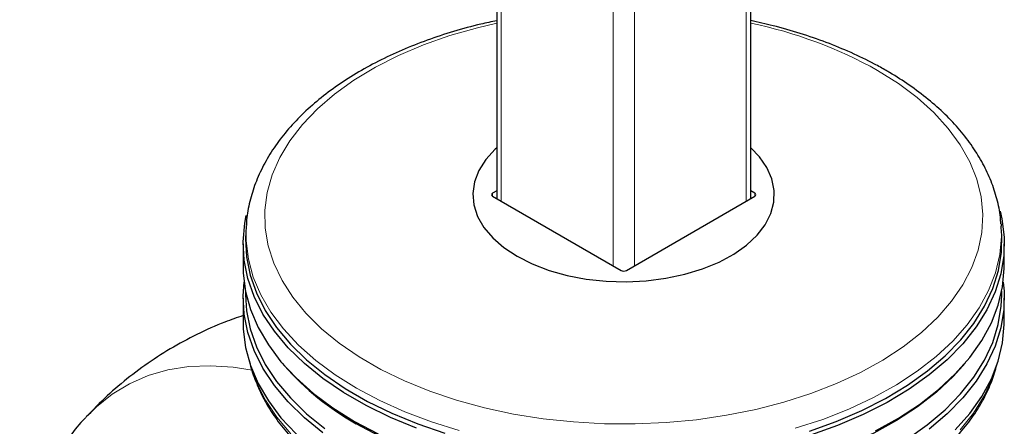
# Model space of a CAD drawing. Units: millimetres. Extents: x 0 to 210, y 0 to 297.
# Drawn here: x 167 to 173, y 90 to 93 of the extents above; entities that cross this region are included whole.
import ezdxf

# ---------------------------------------------------------------- set-up
doc = ezdxf.new("R2010")
doc.units = ezdxf.units.MM

msp = doc.modelspace()

# ---------------------------------------------------------------- linework, layer by layer
at = {"color": 7, "linetype": 'Continuous', "lineweight": 25}
for p, q in [((170.06959, 110.99572), (170.06959, 91.49527)), ((171.75451, 91.49527), (171.75451, 110.99572)), ((170.06959, 91.54718), (170.04231, 91.53143)), ((170.04231, 91.51102), (170.89437, 91.01913)), ((170.92973, 91.01913), (171.78179, 91.51102)), ((171.78179, 91.53143), (171.75451, 91.54718)), ((168.40751, 91.31396), (168.40462, 91.26898)), ((173.4156, 91.32762), (173.41659, 91.31396)), ((173.41948, 91.26898), (173.41659, 91.31396)), ((168.38705, 91.19461), (168.38705, 91.04763)), ((173.43705, 91.04763), (173.43705, 91.19461)), ((168.40366, 90.88069), (168.40366, 90.85704)), ((173.42043, 90.85704), (173.42043, 90.88069)), ((168.38705, 90.83533), (168.38705, 90.6761)), ((173.43705, 90.6761), (173.43705, 90.83533)), ((168.64692, 90.40354), (168.66183, 90.38607)), ((173.16227, 90.38607), (173.17717, 90.40354)), ((167.34549, 90.04681), (167.34906, 90.05065))]:
    msp.add_line(p, q, dxfattribs=at)
at = {"color": 8, "linetype": 'Continuous', "lineweight": 18}
for p, q in [((170.09888, 110.9549), (170.09888, 91.47836)), ((171.72522, 110.9549), (171.72522, 91.47836)), ((170.84134, 110.52629), (170.84134, 91.04975)), ((170.98276, 110.52629), (170.98276, 91.04975)), ((170.04231, 91.53143), (170.042, 91.5112)), ((171.78209, 91.5112), (171.78179, 91.53143))]:
    msp.add_line(p, q, dxfattribs=at)
at = {"color": 8, "linetype": 'Continuous', "lineweight": 18, "flags": 128}
for points in [[(170.06959, 92.66067), (169.9418, 92.6303), (169.75842, 92.5775), (169.58357, 92.5158), (169.41857, 92.44564), (169.26462, 92.36756), (169.12287, 92.28213), (168.99436, 92.18998), (168.88005, 92.0918), (168.78079, 91.9883), (168.6973, 91.88026), (168.63022, 91.76848), (168.58002, 91.65379), (168.5471, 91.53702), (168.53168, 91.41906), (168.53388, 91.30076), (168.55369, 91.18302), (168.59097, 91.06669), (168.64542, 90.95264), (168.71666, 90.84172), (168.80415, 90.73474), (168.90725, 90.63251), (169.02519, 90.53576), (169.1571, 90.44523), (169.30201, 90.36158), (169.45883, 90.28543), (169.62641, 90.21734), (169.80351, 90.15783), (169.98882, 90.10732), (170.18097, 90.06619), (170.37852, 90.03476), (170.58003, 90.01324), (170.78399, 90.0018), (170.9889, 90.00053), (171.19325, 90.00943), (171.39551, 90.02844), (171.59419, 90.05742), (171.78782, 90.09614), (171.97497, 90.14434), (172.15425, 90.20164), (172.32433, 90.26763), (172.48396, 90.34182), (172.63195, 90.42365), (172.7672, 90.51252), (172.88872, 90.60778), (172.9956, 90.70871), (173.08706, 90.81458), (173.16242, 90.92459), (173.22111, 91.03793), (173.26271, 91.15377), (173.28691, 91.27124), (173.29352, 91.38948), (173.2825, 91.50761), (173.25394, 91.62475), (173.20803, 91.74005), (173.14512, 91.85264), (173.06568, 91.96169), (172.9703, 92.06639), (172.85968, 92.16597), (172.73464, 92.2597), (172.5961, 92.34687), (172.5961, 92.34687)], [(169.13985, 90.23728), (168.99778, 90.32648), (168.86912, 90.42223), (168.7548, 90.52385), (168.65561, 90.63064), (168.57225, 90.74185), (168.5053, 90.8567), (168.45523, 90.97437), (168.42239, 91.09406), (168.40702, 91.2149), (168.40777, 91.31785)], [(173.41659, 91.31396), (173.41817, 91.2452), (173.40719, 91.12419), (173.3787, 91.00414), (173.33291, 90.88588), (173.27014, 90.77025), (173.19083, 90.65806), (173.09554, 90.55009), (172.98493, 90.44711), (172.85978, 90.34983), (172.72097, 90.25893), (172.56947, 90.17506), (172.40634, 90.09881), (172.23274, 90.0307), (172.04987, 89.97121)], [(167.34906, 90.05065), (167.4143, 90.11479), (167.51986, 90.1985), (167.63459, 90.26729), (167.75783, 90.32075), (167.88889, 90.35859), (168.027, 90.38058), (168.17137, 90.3866), (168.32119, 90.37662), (168.44856, 90.35631)], [(168.44339, 90.3699), (168.47837, 90.27367), (168.53693, 90.15732), (168.61214, 90.0442), (168.70349, 89.93512)], [(173.14492, 89.96197), (173.23229, 90.07214), (173.30339, 90.18613), (173.35771, 90.30317), (173.38071, 90.3699)], [(169.82124, 89.95774), (169.63626, 90.015), (169.46022, 90.081), (169.29436, 90.15526), (169.13985, 90.23728)]]:
    msp.add_lwpolyline(points, dxfattribs=at)
at = {"color": 7, "linetype": 'Continuous', "lineweight": 25, "flags": 128}
for points in [[(170.06959, 91.83224), (170.06028, 91.82368), (169.99805, 91.75544), (169.95213, 91.68302), (169.92334, 91.60772), (169.91219, 91.53087), (169.91888, 91.45385), (169.9433, 91.37803), (169.985, 91.30477), (170.04325, 91.23537), (170.117, 91.17107), (170.20494, 91.11302)], [(170.20494, 91.11302), (170.3055, 91.06225), (170.41688, 91.01968), (170.5371, 90.98605), (170.66401, 90.96198), (170.79534, 90.94788), (170.92876, 90.94402), (171.06188, 90.95045), (171.19232, 90.96707), (171.31777, 90.99358), (171.43597, 91.02951), (171.54483, 91.07421), (171.64239, 91.12689), (171.72692, 91.1866), (171.79691, 91.25229), (171.8511, 91.32277), (171.88854, 91.3968), (171.90856, 91.47305), (171.91079, 91.55015), (171.8952, 91.62674), (171.86207, 91.70145), (171.81198, 91.77294), (171.75451, 91.83224)], [(169.53683, 89.97212), (169.36446, 90.04284), (169.20294, 90.12163), (169.0534, 90.20796), (168.91691, 90.3012), (168.7944, 90.40071), (168.68676, 90.50579), (168.59472, 90.6157), (168.51893, 90.72968), (168.45993, 90.84691), (168.41813, 90.96658), (168.39383, 91.08785), (168.38719, 91.20987), (168.39825, 91.33178), (168.40841, 91.3838)], [(173.40854, 91.41302), (173.42031, 91.36214), (173.4358, 91.24039), (173.43359, 91.11832), (173.41369, 90.99678), (173.37624, 90.87663), (173.32151, 90.75871), (173.24987, 90.64385), (173.16184, 90.53285), (173.05803, 90.42649), (172.93916, 90.32552), (172.80608, 90.23064), (172.65971, 90.14253), (172.50108, 90.0618), (172.33131, 89.98901), (172.15158, 89.92468)], [(168.40462, 91.26898), (168.40303, 91.23048), (168.40963, 91.10923), (168.43379, 90.98872), (168.47532, 90.86979), (168.53395, 90.7533), (168.60926, 90.64004), (168.70072, 90.53082), (168.8077, 90.4264), (168.92943, 90.32751), (169.06507, 90.23485), (169.21366, 90.14907), (169.37417, 90.07077), (169.54547, 90.00049), (169.72635, 89.93874)], [(172.1438, 89.95335), (172.3224, 90.01728), (172.49111, 90.08961), (172.64874, 90.16984), (172.79419, 90.2574), (172.92644, 90.35168), (173.04456, 90.45201), (173.14772, 90.5577), (173.2352, 90.66801), (173.30638, 90.78215), (173.36077, 90.89933), (173.39799, 91.01873), (173.41776, 91.1395), (173.41996, 91.26081), (173.41948, 91.26898)], [(168.38705, 91.04763), (168.38829, 91.00184), (168.40378, 90.88009), (168.43686, 90.75951), (168.48731, 90.64096), (168.55476, 90.52525), (168.63874, 90.41321), (168.73867, 90.30562), (168.85385, 90.20324), (168.98346, 90.10678), (169.1266, 90.01691)], [(172.58186, 89.95423), (172.73449, 90.03873), (172.87434, 90.1303), (173.00043, 90.22831), (173.11186, 90.33206), (173.20787, 90.44084), (173.28777, 90.55387), (173.35101, 90.67036), (173.39714, 90.7895), (173.42584, 90.91045), (173.43691, 91.03236), (173.43705, 91.04763)], [(168.91691, 89.94192), (168.7944, 90.04143), (168.68676, 90.14651), (168.59472, 90.25643), (168.51893, 90.3704), (168.45993, 90.48763), (168.41813, 90.6073), (168.39383, 90.72857), (168.38719, 90.85059), (168.39375, 90.94148)], [(173.43034, 90.94148), (173.4358, 90.88111), (173.43359, 90.75904), (173.41369, 90.6375), (173.37624, 90.51735), (173.32151, 90.39943), (173.24987, 90.28457), (173.16184, 90.17357), (173.05803, 90.06721), (172.93916, 89.96624)], [(168.40366, 90.85704), (168.4104, 90.75098), (168.43454, 90.63051), (168.47607, 90.51162), (168.53468, 90.39516), (168.60997, 90.28194), (168.7014, 90.17275), (168.80834, 90.06837), (168.93003, 89.96951)], [(172.79362, 89.89942), (172.92582, 89.99367), (173.04391, 90.09397), (173.14704, 90.19963), (173.23449, 90.3099), (173.30565, 90.42401), (173.36002, 90.54115), (173.39722, 90.66051), (173.417, 90.78125), (173.42043, 90.85704)], [(168.38705, 90.6761), (168.38829, 90.63032), (168.40378, 90.50856), (168.43686, 90.38799), (168.48731, 90.26943), (168.55476, 90.15373), (168.63874, 90.04169), (168.73867, 89.9341), (168.85385, 89.83171), (168.98346, 89.73525), (169.1266, 89.64539)], [(173.11186, 89.96054), (173.20787, 90.06931), (173.28777, 90.18234), (173.35101, 90.29884), (173.39714, 90.41798), (173.42584, 90.53893), (173.43691, 90.66084), (173.43705, 90.6761)], [(173.16227, 90.38607), (173.09739, 90.31506), (172.98668, 90.21199), (172.86143, 90.11463), (172.7225, 90.02366), (172.57087, 89.93972), (172.40761, 89.8634), (172.23386, 89.79523), (172.05083, 89.73569), (171.85982, 89.68521), (171.66216, 89.64413), (171.45924, 89.61274), (171.25247, 89.59126), (171.04333, 89.57985), (170.83326, 89.57858), (170.62374, 89.58746), (170.41625, 89.60643), (170.21223, 89.63536), (170.01312, 89.67404), (169.82032, 89.72221), (169.63518, 89.77952), (169.45899, 89.84557), (169.29299, 89.9199), (169.13835, 90.00199)], [(169.1266, 90.01691), (169.28227, 89.93428)]]:
    msp.add_lwpolyline(points, dxfattribs=at)
at = {"color": 8, "linetype": 'Continuous', "lineweight": 18}
msp.add_arc((171.15016, 89.75439), 2.96845, 60.849646, 78.252983, dxfattribs=at)
at = {"color": 7, "linetype": 'Continuous', "lineweight": 25}
msp.add_arc((170.02066, 91.58431), 1.81169, 221.406445, 240.855813, dxfattribs=at)
for centre, ratio, start_param, end_param in [((170.05999, 91.52122), 0.5772438, 2.3562326, 3.9269527), ((171.76411, 91.52122), 0.5772438, 5.4978252, 7.0685454), ((170.91205, 91.02934), 0.5773317, 3.9270289, 5.4977491)]:
    msp.add_ellipse(centre, major_axis=(0.025, 0), ratio=ratio, start_param=start_param, end_param=end_param, dxfattribs=at)
for points, knots in [([(170.06959, 92.67663), (170.03452, 92.66938), (169.93669, 92.64914), (169.78234, 92.60618), (169.6074, 92.54883), (169.44068, 92.48275), (169.28291, 92.40878), (169.13517, 92.32711), (168.99846, 92.23815), (168.87374, 92.14234), (168.76199, 92.04022), (168.66414, 91.93242), (168.58099, 91.81972), (168.5134, 91.70305), (168.46136, 91.58343), (168.42702, 91.4619), (168.40988, 91.37315), (168.40904, 91.32523), (168.40892, 91.3183)], [0, 0, 0, 0, 0.03813413, 0.10639084, 0.1747312, 0.24316665, 0.31170313, 0.38033754, 0.44905204, 0.51779881, 0.58647818, 0.65496112, 0.72307859, 0.79064493, 0.85750271, 0.92358186, 0.98894123, 1, 1, 1, 1]), ([(173.41366, 91.32916), (173.41296, 91.34385), (173.41034, 91.39901), (173.38952, 91.49381), (173.35156, 91.61242), (173.2973, 91.72851), (173.22825, 91.84159), (173.14429, 91.95102), (173.04593, 92.05609), (172.93371, 92.15605), (172.81049, 92.2486), (172.71405, 92.31031), (172.63564, 92.35616), (172.55269, 92.40203), (172.42174, 92.4659), (172.25714, 92.53384), (172.08407, 92.59331), (171.91651, 92.64179), (171.80429, 92.66622), (171.75451, 92.67705)], [0, 0, 0, 0, 0.0235613, 0.0885155, 0.1536852, 0.2193496, 0.2856826, 0.3527336, 0.4204374, 0.4886567, 0.5572293, 0.6226072, 0.6336005, 0.6701021, 0.7389764, 0.8077991, 0.8765588, 0.945247, 1, 1, 1, 1]), ([(168.38705, 90.71915), (168.34668, 90.70553), (168.24211, 90.67026), (168.08029, 90.59633), (167.90282, 90.50033), (167.73487, 90.39091), (167.57749, 90.26921), (167.44845, 90.15516), (167.37662, 90.07772), (167.34958, 90.04857)], [0, 0, 0, 0, 0.10235546, 0.26515054, 0.42660133, 0.58686878, 0.74608605, 0.90440976, 1, 1, 1, 1]), ([(168.42966, 90.41778), (168.4299, 90.41631), (168.43671, 90.37528), (168.46447, 90.29602), (168.51388, 90.18101), (168.58025, 90.06899), (168.66098, 89.96038), (168.75629, 89.85594), (168.86542, 89.75637), (168.9877, 89.66238), (169.08894, 89.59634), (169.1733, 89.54661), (169.26028, 89.4985), (169.39017, 89.43503), (169.55378, 89.36736), (169.72584, 89.30769), (169.90525, 89.25636), (170.09088, 89.21362), (170.28158, 89.17972), (170.47617, 89.15485), (170.67345, 89.13912), (170.87219, 89.13263), (171.07117, 89.13541), (171.26917, 89.14744), (171.46495, 89.16867), (171.65731, 89.19896), (171.84507, 89.23817), (172.02708, 89.28607), (172.20219, 89.34243), (172.36935, 89.40693), (172.52749, 89.47926), (172.67561, 89.55905), (172.81275, 89.64587), (172.93797, 89.73928), (173.05038, 89.83874), (173.14909, 89.94364), (173.23346, 90.05326), (173.30233, 90.16686), (173.35552, 90.28018), (173.37757, 90.35665), (173.38809, 90.39313)], [0, 0, 0, 0, 0.00100381, 0.02808306, 0.05530234, 0.08271816, 0.11034554, 0.13816362, 0.16613025, 0.19419712, 0.22232146, 0.22958413, 0.24445955, 0.27260911, 0.30074582, 0.32886461, 0.35696356, 0.38504354, 0.41310681, 0.44115678, 0.46919711, 0.497232, 0.52526534, 0.55330105, 0.5813424, 0.60939373, 0.63745916, 0.66554307, 0.69364922, 0.72178079, 0.74993976, 0.77812605, 0.80633601, 0.83455981, 0.86277242, 0.89094129, 0.91902124, 0.94695933, 0.97470428, 1, 1, 1, 1]), ([(167.34505, 90.04547), (167.34229, 90.04278), (167.30332, 90.00477), (167.24142, 89.92291), (167.15986, 89.80051), (167.09173, 89.67049), (167.03347, 89.53105), (166.98583, 89.38256), (166.94897, 89.22605), (166.92305, 89.06246), (166.90807, 88.89279), (166.90393, 88.71803), (166.91043, 88.53914), (166.92734, 88.35704), (166.95433, 88.17267), (166.99106, 87.98698), (167.03705, 87.80108), (167.09168, 87.61639), (167.15387, 87.43512), (167.22125, 87.26208), (167.28829, 87.10738), (167.35156, 86.97352), (167.4243, 86.82899), (167.48055, 86.72881), (167.51594, 86.66579)], [0, 0, 0, 0, 0.0039568, 0.0557676, 0.1033981, 0.1516887, 0.2005902, 0.2499972, 0.2997703, 0.3497647, 0.3998515, 0.4499271, 0.4998912, 0.5496936, 0.5992907, 0.6486314, 0.6976392, 0.746175, 0.7939496, 0.8402579, 0.8828528, 0.9170323, 0.9478038, 1, 1, 1, 1])]:
    msp.add_open_spline(points, degree=3, knots=knots, dxfattribs=at)

doc.saveas('drawing.dxf')
